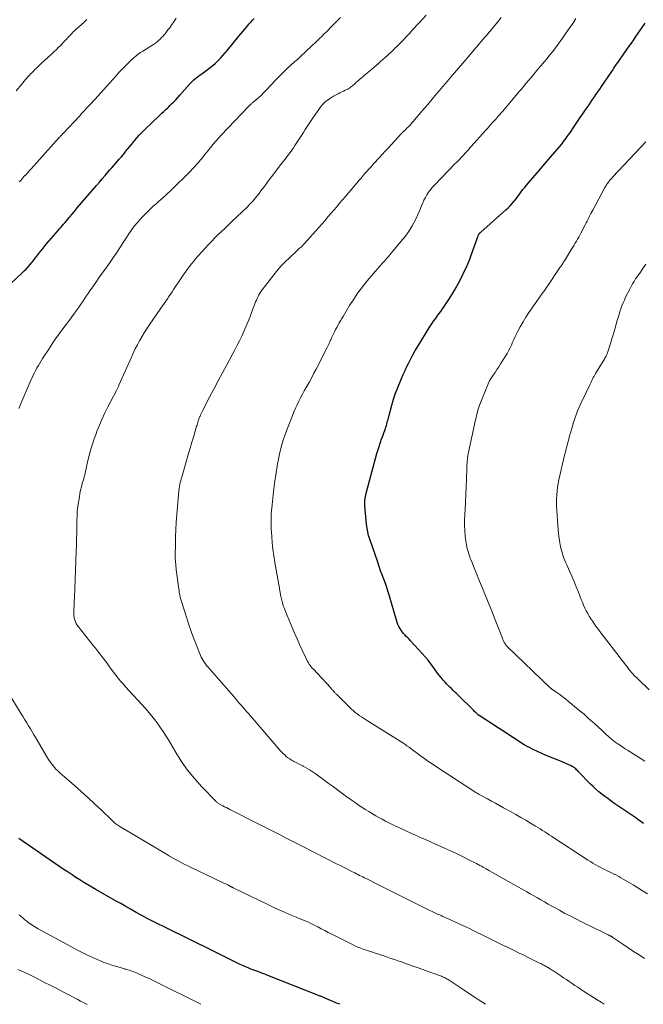
# Model space of a CAD drawing. Units: feet. Extents: x 1970604 to 1975026, y 600000 to 605000.
# Drawn here: x 1972102 to 1972250, y 600000 to 600234 of the extents above; entities that cross this region are included whole.
import ezdxf

# ---------------------------------------------------------------- set-up
doc = ezdxf.new("R2010")
doc.units = ezdxf.units.FT
doc.header["$LTSCALE"] = 100
doc.header["$MEASUREMENT"] = 0
doc.layers.add('CONTOUR INDEX', color=32, linetype='Continuous', lineweight=25)
doc.layers.add('CONTOUR INTERMEDIATE', color=40, linetype='Continuous', lineweight=15)

msp = doc.modelspace()

# ---------------------------------------------------------------- linework, layer by layer
at = {"layer": 'CONTOUR INDEX', "flags": 128}
for points, elevation in [([(1972098.09, 600170.13), (1972102.15, 600173.9), (1972102.63, 600174.36), (1972103.09, 600174.83), (1972103.54, 600175.32), (1972103.97, 600175.82), (1972104.39, 600176.34), (1972104.81, 600176.86), (1972105.21, 600177.38), (1972105.62, 600177.91), (1972105.82, 600178.18), (1972106.32, 600178.85), (1972106.84, 600179.5), (1972107.37, 600180.14), (1972107.9, 600180.78), (1972110.65, 600183.97), (1972110.98, 600184.36), (1972111.31, 600184.74), (1972111.64, 600185.12), (1972111.97, 600185.51), (1972112.3, 600185.89), (1972112.63, 600186.27), (1972112.96, 600186.66), (1972113.29, 600187.05), (1972113.5, 600187.3), (1972113.93, 600187.81), (1972114.36, 600188.32), (1972114.79, 600188.83), (1972115.23, 600189.34), (1972119.79, 600194.71), (1972120.47, 600195.5), (1972121.15, 600196.29), (1972121.83, 600197.08), (1972122.51, 600197.87), (1972122.97, 600198.4), (1972123.43, 600198.92), (1972123.89, 600199.44), (1972124.35, 600199.97), (1972124.82, 600200.49), (1972125.28, 600201.01), (1972125.73, 600201.54), (1972126.18, 600202.08), (1972126.62, 600202.62), (1972126.71, 600202.74), (1972127.19, 600203.34), (1972127.68, 600203.94), (1972128.16, 600204.54), (1972128.64, 600205.15), (1972128.79, 600205.32), (1972129.36, 600206), (1972129.94, 600206.67), (1972130.56, 600207.31), (1972131.18, 600207.93), (1972134.76, 600211.37), (1972135.07, 600211.66), (1972135.38, 600211.95), (1972135.69, 600212.23), (1972136.01, 600212.51), (1972136.33, 600212.8), (1972136.64, 600213.08), (1972136.95, 600213.38), (1972137.25, 600213.67), (1972137.66, 600214.08), (1972138.16, 600214.58), (1972138.65, 600215.09), (1972139.13, 600215.62), (1972139.61, 600216.14), (1972141.98, 600218.83), (1972142.3, 600219.17), (1972142.63, 600219.5), (1972142.97, 600219.82), (1972143.32, 600220.12), (1972143.69, 600220.41), (1972144.06, 600220.7), (1972144.43, 600220.98), (1972144.81, 600221.26), (1972146.12, 600222.2), (1972146.78, 600222.71), (1972147.43, 600223.23), (1972148.06, 600223.79), (1972148.67, 600224.36), (1972149.25, 600224.96), (1972149.82, 600225.57), (1972150.37, 600226.2), (1972150.91, 600226.84), (1972153.6, 600230.16), (1972154.07, 600230.74), (1972154.55, 600231.31), (1972155.02, 600231.88), (1972155.5, 600232.45), (1972155.7, 600232.68), (1972156.08, 600233.12), (1972156.48, 600233.56), (1972156.89, 600233.99), (1972157.3, 600234.41)], 960), ([(1972249.86, 600042.99), (1972249.24, 600043.44), (1972248.61, 600043.87), (1972247.99, 600044.31), (1972242.81, 600047.86), (1972242.08, 600048.38), (1972241.35, 600048.9), (1972240.63, 600049.44), (1972239.92, 600049.98), (1972239.22, 600050.55), (1972238.55, 600051.13), (1972237.9, 600051.75), (1972237.26, 600052.38), (1972234.35, 600055.39), (1972234.15, 600055.59), (1972233.95, 600055.78), (1972233.75, 600055.96), (1972233.54, 600056.13), (1972233.32, 600056.29), (1972233.09, 600056.45), (1972232.85, 600056.58), (1972232.61, 600056.71), (1972232.07, 600056.97), (1972231.55, 600057.21), (1972231.03, 600057.44), (1972230.5, 600057.67), (1972229.97, 600057.88), (1972226.68, 600059.18), (1972225.64, 600059.62), (1972224.61, 600060.08), (1972223.59, 600060.58), (1972222.59, 600061.11), (1972222.38, 600061.23), (1972221.5, 600061.72), (1972220.63, 600062.24), (1972219.78, 600062.77), (1972218.93, 600063.33), (1972218.09, 600063.89), (1972217.25, 600064.44), (1972216.41, 600064.99), (1972215.56, 600065.54), (1972210.75, 600068.63), (1972210.73, 600068.65), (1972210.71, 600068.66), (1972210.69, 600068.67), (1972210.67, 600068.69), (1972210.59, 600068.75), (1972210.57, 600068.77), (1972210.55, 600068.78), (1972210.54, 600068.8), (1972210.52, 600068.82), (1972210.2, 600069.13), (1972210.02, 600069.3), (1972209.84, 600069.47), (1972209.67, 600069.65), (1972209.49, 600069.82), (1972205.68, 600073.6), (1972205.3, 600073.97), (1972204.92, 600074.33), (1972204.54, 600074.7), (1972204.16, 600075.06), (1972203.78, 600075.42), (1972203.4, 600075.79), (1972203.04, 600076.17), (1972202.69, 600076.56), (1972202.25, 600077.06), (1972201.7, 600077.71), (1972201.16, 600078.37), (1972200.64, 600079.06), (1972200.14, 600079.75), (1972199.89, 600080.1), (1972199.26, 600080.97), (1972198.61, 600081.81), (1972197.93, 600082.63), (1972197.22, 600083.44), (1972194.43, 600086.45), (1972194.11, 600086.8), (1972193.78, 600087.15), (1972193.44, 600087.49), (1972193.11, 600087.83), (1972192.78, 600088.17), (1972192.48, 600088.53), (1972192.2, 600088.92), (1972191.95, 600089.32), (1972191.91, 600089.4), (1972191.66, 600089.86), (1972191.45, 600090.33), (1972191.26, 600090.81), (1972191.1, 600091.31), (1972189.45, 600097.04), (1972189.15, 600098.07), (1972188.82, 600099.08), (1972188.47, 600100.09), (1972188.1, 600101.1), (1972187.72, 600102.1), (1972187.35, 600103.1), (1972186.99, 600104.11), (1972186.64, 600105.12), (1972184.75, 600110.61), (1972184.49, 600111.47), (1972184.28, 600112.33), (1972184.12, 600113.21), (1972184.01, 600114.1), (1972183.6, 600118.62), (1972183.58, 600118.87), (1972183.57, 600119.13), (1972183.57, 600119.38), (1972183.59, 600119.63), (1972183.6, 600119.77), (1972183.61, 600119.95), (1972183.63, 600120.13), (1972183.65, 600120.31), (1972183.68, 600120.49), (1972183.72, 600120.66), (1972183.75, 600120.84), (1972183.8, 600121.02), (1972183.84, 600121.19), (1972186.47, 600130.93), (1972186.68, 600131.68), (1972186.9, 600132.42), (1972187.14, 600133.15), (1972187.39, 600133.88), (1972187.51, 600134.21), (1972187.71, 600134.77), (1972187.92, 600135.34), (1972188.12, 600135.9), (1972188.33, 600136.46), (1972188.48, 600136.87), (1972188.61, 600137.23), (1972188.72, 600137.59), (1972188.82, 600137.96), (1972188.92, 600138.33), (1972189.01, 600138.7), (1972189.1, 600139.07), (1972189.2, 600139.43), (1972189.29, 600139.8), (1972190.01, 600142.47), (1972190.43, 600143.88), (1972190.88, 600145.28), (1972191.4, 600146.65), (1972191.96, 600148.01), (1972192.31, 600148.81), (1972192.73, 600149.76), (1972193.16, 600150.7), (1972193.6, 600151.63), (1972194.05, 600152.56), (1972194.51, 600153.49), (1972195, 600154.4), (1972195.51, 600155.29), (1972196.04, 600156.18), (1972199.16, 600161.22), (1972199.55, 600161.82), (1972199.95, 600162.42), (1972200.36, 600163.01), (1972200.78, 600163.58), (1972201.21, 600164.16), (1972201.63, 600164.74), (1972202.04, 600165.33), (1972202.45, 600165.93), (1972203.4, 600167.36), (1972204.25, 600168.7), (1972205.06, 600170.05), (1972205.82, 600171.43), (1972206.55, 600172.84), (1972207.31, 600174.38), (1972207.74, 600175.3), (1972208.16, 600176.23), (1972208.54, 600177.18), (1972208.9, 600178.14), (1972210.12, 600181.57), (1972210.21, 600181.83), (1972210.31, 600182.09), (1972210.41, 600182.35), (1972210.51, 600182.62), (1972210.63, 600182.94), (1972210.68, 600183.04), (1972210.72, 600183.13), (1972210.78, 600183.22), (1972210.84, 600183.3), (1972210.91, 600183.38), (1972210.98, 600183.46), (1972211.05, 600183.53), (1972211.13, 600183.6), (1972217.12, 600188.87), (1972217.64, 600189.36), (1972218.15, 600189.86), (1972218.62, 600190.39), (1972219.08, 600190.94), (1972219.12, 600191), (1972219.54, 600191.53), (1972219.96, 600192.07), (1972220.37, 600192.62), (1972220.77, 600193.17), (1972221.18, 600193.71), (1972221.6, 600194.25), (1972222.03, 600194.78), (1972222.47, 600195.3), (1972224.54, 600197.7), (1972225.46, 600198.76), (1972226.37, 600199.82), (1972227.28, 600200.88), (1972228.19, 600201.95), (1972229.92, 600203.98), (1972230.23, 600204.36), (1972230.55, 600204.75), (1972230.85, 600205.14), (1972231.15, 600205.54), (1972231.45, 600205.94), (1972231.73, 600206.34), (1972232.02, 600206.75), (1972232.3, 600207.16), (1972233.52, 600208.99), (1972234.15, 600209.92), (1972234.77, 600210.84), (1972235.41, 600211.76), (1972236.04, 600212.68), (1972236.46, 600213.27), (1972236.89, 600213.89), (1972237.32, 600214.51), (1972237.74, 600215.13), (1972238.17, 600215.75), (1972238.59, 600216.37), (1972239.01, 600216.99), (1972239.43, 600217.61), (1972239.86, 600218.23), (1972242.12, 600221.58), (1972242.46, 600222.06), (1972242.79, 600222.55), (1972243.13, 600223.04), (1972243.46, 600223.52), (1972243.79, 600223.99), (1972243.97, 600224.24), (1972244.14, 600224.49), (1972244.32, 600224.74), (1972244.49, 600224.99), (1972244.67, 600225.24), (1972244.84, 600225.49), (1972245.01, 600225.74), (1972245.19, 600225.99), (1972245.91, 600227.02), (1972246.44, 600227.79), (1972246.97, 600228.56), (1972247.51, 600229.32), (1972248.04, 600230.09), (1972250.26, 600233.26)], 980), ([(1972177.64, 600000), (1972177.12, 600000.22), (1972174.33, 600001.4), (1972174.15, 600001.48), (1972173.97, 600001.55), (1972173.79, 600001.63), (1972173.61, 600001.7), (1972173.42, 600001.77), (1972173.24, 600001.83), (1972173.07, 600001.9), (1972172.89, 600001.97), (1972172.72, 600002.04), (1972172.54, 600002.1), (1972172.36, 600002.17), (1972172.19, 600002.24), (1972160.53, 600006.86), (1972159.81, 600007.14), (1972159.09, 600007.42), (1972158.37, 600007.69), (1972157.65, 600007.97), (1972156.95, 600008.23), (1972156.58, 600008.37), (1972156.2, 600008.52), (1972155.82, 600008.67), (1972155.45, 600008.82), (1972155.08, 600008.98), (1972154.71, 600009.14), (1972154.34, 600009.31), (1972153.98, 600009.49), (1972148.74, 600012.06), (1972146.01, 600013.41), (1972143.27, 600014.76), (1972140.54, 600016.1), (1972137.8, 600017.45), (1972132.66, 600020), (1972132.5, 600020.08), (1972132.34, 600020.16), (1972132.18, 600020.24), (1972132.03, 600020.32), (1972131.87, 600020.4), (1972131.71, 600020.48), (1972131.56, 600020.57), (1972131.4, 600020.65), (1972129.25, 600021.86), (1972128.01, 600022.55), (1972126.78, 600023.24), (1972125.56, 600023.94), (1972124.33, 600024.63), (1972119.66, 600027.3), (1972118.7, 600027.85), (1972117.74, 600028.42), (1972116.79, 600028.99), (1972115.85, 600029.57), (1972114.91, 600030.17), (1972113.98, 600030.77), (1972113.06, 600031.39), (1972112.14, 600032.01), (1972101.33, 600039.46)], 960)]:
    msp.add_lwpolyline(points, dxfattribs=dict(at, elevation=elevation))
at = {"layer": 'CONTOUR INTERMEDIATE', "flags": 128}
for points, elevation in [([(1972100.72, 600217.17), (1972102, 600218.75), (1972102.3, 600219.12), (1972102.61, 600219.5), (1972102.93, 600219.87), (1972103.24, 600220.24), (1972103.4, 600220.42), (1972103.64, 600220.69), (1972103.89, 600220.96), (1972104.13, 600221.22), (1972104.39, 600221.48), (1972104.64, 600221.74), (1972104.9, 600221.99), (1972105.16, 600222.24), (1972105.42, 600222.49), (1972106.67, 600223.66), (1972107.44, 600224.38), (1972108.21, 600225.11), (1972108.98, 600225.83), (1972109.75, 600226.55), (1972110.3, 600227.06), (1972110.79, 600227.54), (1972111.27, 600228.01), (1972111.74, 600228.5), (1972112.21, 600229), (1972112.58, 600229.39), (1972112.86, 600229.69), (1972113.13, 600230), (1972113.41, 600230.3), (1972113.69, 600230.61), (1972113.97, 600230.91), (1972114.26, 600231.2), (1972114.56, 600231.49), (1972114.86, 600231.77), (1972116.84, 600233.55), (1972117.06, 600233.75), (1972117.28, 600233.94), (1972117.5, 600234.14)], 952), ([(1972101.34, 600141.7), (1972102.1, 600143.54), (1972102.56, 600144.66), (1972103.03, 600145.77), (1972103.52, 600146.88), (1972104.01, 600147.99), (1972104.48, 600149.01), (1972104.76, 600149.6), (1972105.04, 600150.18), (1972105.34, 600150.75), (1972105.64, 600151.32), (1972105.96, 600151.88), (1972106.29, 600152.44), (1972106.62, 600152.99), (1972106.97, 600153.53), (1972108.44, 600155.8), (1972109.25, 600157.03), (1972110.08, 600158.25), (1972110.94, 600159.45), (1972111.82, 600160.64), (1972112.54, 600161.61), (1972113.06, 600162.31), (1972113.58, 600163.01), (1972114.1, 600163.71), (1972114.62, 600164.41), (1972114.74, 600164.58), (1972115.19, 600165.2), (1972115.64, 600165.83), (1972116.07, 600166.46), (1972116.51, 600167.09), (1972116.94, 600167.73), (1972117.37, 600168.36), (1972117.8, 600168.99), (1972118.24, 600169.63), (1972118.87, 600170.55), (1972119.62, 600171.64), (1972120.38, 600172.73), (1972121.14, 600173.81), (1972121.91, 600174.89), (1972123, 600176.42), (1972123.51, 600177.15), (1972124.01, 600177.88), (1972124.51, 600178.62), (1972125, 600179.37), (1972125.49, 600180.11), (1972125.97, 600180.86), (1972126.45, 600181.61), (1972126.93, 600182.36), (1972127.33, 600182.98), (1972128.04, 600184.02), (1972128.78, 600185.03), (1972129.58, 600185.99), (1972130.41, 600186.93), (1972130.77, 600187.31), (1972131.56, 600188.12), (1972132.37, 600188.91), (1972133.2, 600189.69), (1972134.04, 600190.44), (1972134.42, 600190.77), (1972135.46, 600191.69), (1972136.49, 600192.62), (1972137.51, 600193.57), (1972138.51, 600194.53), (1972140.99, 600196.96), (1972141.52, 600197.48), (1972142.03, 600198), (1972142.54, 600198.54), (1972143.04, 600199.07), (1972143.12, 600199.15), (1972143.57, 600199.66), (1972144.02, 600200.17), (1972144.46, 600200.69), (1972144.89, 600201.22), (1972145.31, 600201.75), (1972145.74, 600202.28), (1972146.16, 600202.81), (1972146.59, 600203.34), (1972146.93, 600203.76), (1972147.53, 600204.49), (1972148.15, 600205.21), (1972148.78, 600205.92), (1972149.42, 600206.62), (1972155.9, 600213.46), (1972156.01, 600213.58), (1972156.13, 600213.69), (1972156.25, 600213.8), (1972156.37, 600213.91), (1972156.49, 600214.02), (1972156.61, 600214.12), (1972156.73, 600214.23), (1972156.86, 600214.33), (1972157.89, 600215.2), (1972158.44, 600215.69), (1972158.99, 600216.19), (1972159.51, 600216.71), (1972160.03, 600217.24), (1972160.53, 600217.78), (1972161.04, 600218.31), (1972161.55, 600218.85), (1972162.06, 600219.39), (1972162.99, 600220.35), (1972163.75, 600221.13), (1972164.52, 600221.89), (1972165.3, 600222.64), (1972166.1, 600223.38), (1972166.9, 600224.1), (1972167.71, 600224.84), (1972168.5, 600225.57), (1972169.3, 600226.31), (1972171.26, 600228.14), (1972171.79, 600228.63), (1972172.31, 600229.13), (1972172.82, 600229.63), (1972173.34, 600230.13), (1972173.85, 600230.63), (1972174.36, 600231.14), (1972174.87, 600231.65), (1972175.37, 600232.16), (1972176.15, 600232.95), (1972176.7, 600233.5), (1972177.25, 600234.06), (1972177.79, 600234.61)], 964), ([(1972101.44, 600195.55), (1972101.84, 600195.99), (1972102.23, 600196.44), (1972102.63, 600196.88), (1972103.03, 600197.33), (1972103.44, 600197.77), (1972103.84, 600198.22), (1972104.24, 600198.66), (1972110.94, 600206.07), (1972111.04, 600206.19), (1972111.15, 600206.3), (1972111.25, 600206.42), (1972111.36, 600206.54), (1972111.48, 600206.68), (1972111.52, 600206.73), (1972111.57, 600206.77), (1972111.61, 600206.82), (1972111.65, 600206.87), (1972111.7, 600206.92), (1972111.74, 600206.97), (1972111.78, 600207.02), (1972111.83, 600207.06), (1972115.72, 600211.2), (1972116.34, 600211.87), (1972116.97, 600212.54), (1972117.59, 600213.21), (1972118.22, 600213.88), (1972119.46, 600215.22), (1972119.52, 600215.28), (1972119.62, 600215.39), (1972119.67, 600215.44), (1972119.72, 600215.49), (1972119.77, 600215.54), (1972119.82, 600215.6), (1972119.87, 600215.65), (1972119.92, 600215.71), (1972119.97, 600215.76), (1972120.02, 600215.82), (1972123.64, 600219.9), (1972124.37, 600220.71), (1972125.11, 600221.52), (1972125.86, 600222.31), (1972126.61, 600223.1), (1972127.2, 600223.7), (1972127.68, 600224.17), (1972128.17, 600224.63), (1972128.68, 600225.07), (1972129.2, 600225.49), (1972129.73, 600225.89), (1972130.28, 600226.28), (1972130.84, 600226.65), (1972131.4, 600227.01), (1972132.54, 600227.7), (1972132.96, 600227.96), (1972133.37, 600228.24), (1972133.78, 600228.53), (1972134.18, 600228.83), (1972134.56, 600229.15), (1972134.93, 600229.49), (1972135.28, 600229.84), (1972135.62, 600230.21), (1972135.71, 600230.32), (1972136.08, 600230.76), (1972136.43, 600231.21), (1972136.78, 600231.67), (1972137.11, 600232.13), (1972137.59, 600232.82), (1972138.15, 600233.63), (1972138.7, 600234.45)], 956), ([(1972240.49, 600000), (1972239.75, 600000.49), (1972238.84, 600001.08), (1972235.59, 600003.16), (1972234.9, 600003.6), (1972234.22, 600004.05), (1972233.55, 600004.5), (1972232.87, 600004.96), (1972232.2, 600005.42), (1972231.53, 600005.88), (1972230.85, 600006.33), (1972230.18, 600006.79), (1972228.29, 600008.04), (1972228.01, 600008.21), (1972227.74, 600008.38), (1972227.46, 600008.55), (1972227.18, 600008.72), (1972227.1, 600008.76), (1972226.86, 600008.9), (1972226.62, 600009.03), (1972226.37, 600009.16), (1972226.13, 600009.29), (1972225.89, 600009.42), (1972225.64, 600009.55), (1972225.4, 600009.67), (1972225.15, 600009.79), (1972223.52, 600010.61), (1972222.45, 600011.14), (1972221.39, 600011.67), (1972220.32, 600012.19), (1972219.25, 600012.72), (1972217.37, 600013.63), (1972216.74, 600013.94), (1972216.1, 600014.25), (1972215.47, 600014.55), (1972214.84, 600014.86), (1972214.21, 600015.16), (1972213.57, 600015.47), (1972212.94, 600015.78), (1972212.31, 600016.09), (1972209.5, 600017.48), (1972208.46, 600017.99), (1972207.42, 600018.49), (1972206.37, 600018.98), (1972205.32, 600019.46), (1972204.3, 600019.93), (1972203.76, 600020.18), (1972203.22, 600020.42), (1972202.68, 600020.66), (1972202.14, 600020.9), (1972201.72, 600021.09), (1972201.39, 600021.24), (1972201.05, 600021.39), (1972200.72, 600021.54), (1972200.39, 600021.69), (1972200.06, 600021.85), (1972199.73, 600022), (1972199.4, 600022.16), (1972199.07, 600022.32), (1972194.41, 600024.62), (1972192.52, 600025.55), (1972190.64, 600026.48), (1972188.75, 600027.43), (1972186.87, 600028.37), (1972183.89, 600029.88), (1972183.5, 600030.08), (1972183.12, 600030.27), (1972182.73, 600030.47), (1972182.35, 600030.66), (1972181.96, 600030.86), (1972181.58, 600031.05), (1972181.2, 600031.25), (1972180.81, 600031.44), (1972180.06, 600031.82), (1972179.29, 600032.21), (1972178.53, 600032.59), (1972177.77, 600032.97), (1972177.01, 600033.36), (1972168.67, 600037.59), (1972167.4, 600038.23), (1972166.13, 600038.88), (1972164.86, 600039.53), (1972163.6, 600040.19), (1972162.33, 600040.84), (1972161.07, 600041.49), (1972159.8, 600042.13), (1972158.53, 600042.78), (1972151.47, 600046.35), (1972151.06, 600046.56), (1972150.66, 600046.77), (1972150.25, 600046.97), (1972149.84, 600047.18), (1972149.33, 600047.44), (1972149.18, 600047.52), (1972149.04, 600047.6), (1972148.89, 600047.69), (1972148.75, 600047.77), (1972148.61, 600047.87), (1972148.48, 600047.97), (1972148.35, 600048.08), (1972148.24, 600048.19), (1972144.83, 600051.73), (1972143.08, 600053.68), (1972141.43, 600055.7), (1972139.94, 600057.83), (1972138.54, 600060.04), (1972136.87, 600062.88), (1972136.28, 600063.86), (1972135.67, 600064.83), (1972135.03, 600065.77), (1972134.38, 600066.71), (1972133.69, 600067.63), (1972132.98, 600068.53), (1972132.25, 600069.4), (1972131.49, 600070.26), (1972126.71, 600075.5), (1972126.11, 600076.17), (1972125.52, 600076.86), (1972124.95, 600077.56), (1972124.39, 600078.27), (1972123.84, 600078.99), (1972123.3, 600079.71), (1972122.75, 600080.44), (1972122.21, 600081.16), (1972121.05, 600082.7), (1972120.55, 600083.36), (1972120.04, 600084.02), (1972119.53, 600084.68), (1972119.02, 600085.33), (1972115.51, 600089.72), (1972115.23, 600090.12), (1972114.98, 600090.54), (1972114.79, 600090.98), (1972114.62, 600091.45), (1972114.51, 600091.92), (1972114.43, 600092.41), (1972114.4, 600092.89), (1972114.4, 600093.39), (1972114.58, 600097.31), (1972114.63, 600098.38), (1972114.67, 600099.44), (1972114.71, 600100.5), (1972114.75, 600101.57), (1972114.78, 600102.63), (1972114.82, 600103.69), (1972114.85, 600104.76), (1972114.89, 600105.82), (1972115.01, 600109.24), (1972115.04, 600110.12), (1972115.06, 600111), (1972115.09, 600111.87), (1972115.1, 600112.75), (1972115.11, 600113.2), (1972115.12, 600113.86), (1972115.13, 600114.51), (1972115.15, 600115.17), (1972115.16, 600115.83), (1972115.18, 600116.49), (1972115.23, 600117.14), (1972115.3, 600117.8), (1972115.38, 600118.45), (1972115.71, 600120.63), (1972115.84, 600121.43), (1972116, 600122.23), (1972116.2, 600123.03), (1972116.41, 600123.82), (1972116.75, 600124.94), (1972116.81, 600125.17), (1972116.87, 600125.39), (1972116.93, 600125.61), (1972116.99, 600125.83), (1972117.04, 600126.06), (1972117.1, 600126.28), (1972117.15, 600126.51), (1972117.19, 600126.73), (1972117.3, 600127.29), (1972117.41, 600127.8), (1972117.52, 600128.3), (1972117.64, 600128.8), (1972117.76, 600129.31), (1972118.14, 600130.77), (1972118.48, 600131.99), (1972118.84, 600133.21), (1972119.24, 600134.42), (1972119.67, 600135.61), (1972119.9, 600136.24), (1972120.49, 600137.73), (1972121.11, 600139.21), (1972121.79, 600140.66), (1972122.51, 600142.1), (1972124.51, 600145.93), (1972124.59, 600146.09), (1972124.67, 600146.24), (1972124.75, 600146.39), (1972124.83, 600146.55), (1972124.91, 600146.7), (1972124.98, 600146.86), (1972125.06, 600147.02), (1972125.13, 600147.18), (1972128.08, 600153.85), (1972128.54, 600154.84), (1972129.01, 600155.82), (1972129.51, 600156.79), (1972130.02, 600157.75), (1972130.56, 600158.7), (1972131.12, 600159.63), (1972131.71, 600160.55), (1972132.32, 600161.45), (1972135.12, 600165.52), (1972135.5, 600166.07), (1972135.88, 600166.62), (1972136.26, 600167.17), (1972136.64, 600167.72), (1972137.01, 600168.27), (1972137.39, 600168.83), (1972137.76, 600169.38), (1972138.13, 600169.94), (1972139.91, 600172.63), (1972140.38, 600173.33), (1972140.86, 600174.02), (1972141.35, 600174.7), (1972141.86, 600175.38), (1972142.37, 600176.05), (1972142.9, 600176.71), (1972143.44, 600177.35), (1972144, 600177.98), (1972145.7, 600179.88), (1972146.44, 600180.68), (1972147.19, 600181.47), (1972147.95, 600182.24), (1972148.74, 600183), (1972149.53, 600183.75), (1972150.31, 600184.5), (1972151.1, 600185.26), (1972151.89, 600186.01), (1972155.58, 600189.56), (1972156.09, 600190.07), (1972156.6, 600190.59), (1972157.08, 600191.13), (1972157.55, 600191.68), (1972158.01, 600192.25), (1972158.46, 600192.82), (1972158.9, 600193.39), (1972159.33, 600193.98), (1972159.63, 600194.38), (1972160.2, 600195.16), (1972160.79, 600195.94), (1972161.37, 600196.72), (1972161.97, 600197.5), (1972163.8, 600199.88), (1972164.21, 600200.41), (1972164.61, 600200.95), (1972165.02, 600201.48), (1972165.42, 600202.02), (1972165.82, 600202.55), (1972166.21, 600203.1), (1972166.59, 600203.65), (1972166.97, 600204.2), (1972167.59, 600205.15), (1972168.06, 600205.86), (1972168.52, 600206.57), (1972168.97, 600207.29), (1972169.42, 600208.01), (1972169.87, 600208.73), (1972170.33, 600209.44), (1972170.81, 600210.15), (1972171.29, 600210.84), (1972173.2, 600213.54), (1972173.33, 600213.71), (1972173.45, 600213.87), (1972173.59, 600214.02), (1972173.73, 600214.18), (1972173.88, 600214.32), (1972174.03, 600214.46), (1972174.19, 600214.59), (1972174.36, 600214.71), (1972175.2, 600215.3), (1972175.66, 600215.61), (1972176.13, 600215.91), (1972176.61, 600216.18), (1972177.1, 600216.43), (1972177.26, 600216.51), (1972177.68, 600216.72), (1972178.1, 600216.92), (1972178.52, 600217.13), (1972178.94, 600217.33), (1972179.31, 600217.51), (1972179.54, 600217.63), (1972179.77, 600217.76), (1972179.99, 600217.9), (1972180.21, 600218.06), (1972180.41, 600218.22), (1972180.62, 600218.39), (1972180.82, 600218.56), (1972181.02, 600218.74), (1972181.19, 600218.89), (1972181.48, 600219.15), (1972181.76, 600219.4), (1972182.05, 600219.66), (1972182.34, 600219.9), (1972186.73, 600223.64), (1972187.31, 600224.14), (1972187.88, 600224.65), (1972188.46, 600225.16), (1972189.02, 600225.67), (1972189.53, 600226.14), (1972189.84, 600226.42), (1972190.15, 600226.72), (1972190.45, 600227.01), (1972190.76, 600227.31), (1972191.06, 600227.61), (1972191.36, 600227.91), (1972191.65, 600228.22), (1972191.95, 600228.52), (1972194.26, 600230.94), (1972194.57, 600231.27), (1972194.88, 600231.6), (1972195.19, 600231.94), (1972195.5, 600232.28), (1972195.81, 600232.62), (1972196.12, 600232.95), (1972196.42, 600233.29), (1972196.73, 600233.63), (1972198.17, 600235.22)], 968), ([(1972250.09, 600010.93), (1972248.78, 600011.75), (1972247.49, 600012.57), (1972246.2, 600013.42), (1972244.92, 600014.28), (1972242.54, 600015.9), (1972242.46, 600015.96), (1972242.38, 600016.01), (1972242.3, 600016.06), (1972242.22, 600016.12), (1972242.14, 600016.17), (1972242.05, 600016.21), (1972241.97, 600016.26), (1972241.88, 600016.3), (1972241.44, 600016.52), (1972241.14, 600016.68), (1972240.83, 600016.83), (1972240.52, 600016.98), (1972240.21, 600017.13), (1972235.27, 600019.54), (1972233.9, 600020.22), (1972232.54, 600020.92), (1972231.18, 600021.63), (1972229.84, 600022.36), (1972228.87, 600022.9), (1972228.02, 600023.37), (1972227.16, 600023.85), (1972226.31, 600024.33), (1972225.46, 600024.82), (1972224.62, 600025.31), (1972223.77, 600025.79), (1972222.92, 600026.28), (1972222.07, 600026.76), (1972213.2, 600031.77), (1972213.09, 600031.84), (1972212.97, 600031.9), (1972212.86, 600031.97), (1972212.74, 600032.03), (1972212.63, 600032.1), (1972212.51, 600032.16), (1972212.4, 600032.23), (1972212.28, 600032.29), (1972211.72, 600032.6), (1972211.33, 600032.82), (1972210.93, 600033.04), (1972210.53, 600033.25), (1972210.13, 600033.45), (1972208.17, 600034.45), (1972206.78, 600035.15), (1972205.38, 600035.83), (1972203.97, 600036.49), (1972202.56, 600037.13), (1972199.33, 600038.58), (1972198.75, 600038.84), (1972198.17, 600039.09), (1972197.59, 600039.35), (1972197, 600039.6), (1972196.42, 600039.85), (1972195.84, 600040.11), (1972195.26, 600040.37), (1972194.68, 600040.63), (1972191.64, 600042.04), (1972190.84, 600042.41), (1972190.05, 600042.79), (1972189.27, 600043.18), (1972188.49, 600043.58), (1972187.72, 600043.99), (1972186.95, 600044.41), (1972186.18, 600044.84), (1972185.43, 600045.28), (1972185.31, 600045.35), (1972184.5, 600045.84), (1972183.69, 600046.34), (1972182.9, 600046.86), (1972182.11, 600047.38), (1972181.9, 600047.52), (1972181.02, 600048.13), (1972180.14, 600048.74), (1972179.27, 600049.37), (1972178.41, 600050), (1972175.84, 600051.91), (1972174.89, 600052.62), (1972173.93, 600053.31), (1972172.96, 600054), (1972171.99, 600054.69), (1972171.09, 600055.32), (1972170.56, 600055.67), (1972170.02, 600056.01), (1972169.47, 600056.32), (1972168.92, 600056.63), (1972168.84, 600056.67), (1972168.32, 600056.94), (1972167.79, 600057.21), (1972167.27, 600057.48), (1972166.74, 600057.75), (1972166.59, 600057.83), (1972166.15, 600058.08), (1972165.72, 600058.34), (1972165.31, 600058.64), (1972164.91, 600058.95), (1972164.53, 600059.29), (1972164.16, 600059.63), (1972163.81, 600060), (1972163.47, 600060.37), (1972156.33, 600068.63), (1972155.9, 600069.13), (1972155.47, 600069.62), (1972155.04, 600070.12), (1972154.61, 600070.62), (1972154.17, 600071.11), (1972153.74, 600071.61), (1972153.31, 600072.1), (1972152.88, 600072.6), (1972146.28, 600080.21), (1972145.98, 600080.57), (1972145.69, 600080.94), (1972145.42, 600081.32), (1972145.16, 600081.71), (1972144.93, 600082.11), (1972144.7, 600082.52), (1972144.5, 600082.94), (1972144.32, 600083.37), (1972143.45, 600085.58), (1972142.86, 600087.12), (1972142.29, 600088.67), (1972141.75, 600090.24), (1972141.24, 600091.81), (1972140, 600095.76), (1972139.89, 600096.13), (1972139.79, 600096.5), (1972139.7, 600096.87), (1972139.62, 600097.24), (1972139.55, 600097.62), (1972139.48, 600098), (1972139.42, 600098.37), (1972139.37, 600098.75), (1972138.77, 600103.3), (1972138.71, 600103.74), (1972138.66, 600104.18), (1972138.62, 600104.62), (1972138.58, 600105.05), (1972138.55, 600105.49), (1972138.53, 600105.93), (1972138.52, 600106.37), (1972138.52, 600106.82), (1972138.55, 600109.42), (1972138.59, 600111.16), (1972138.66, 600112.9), (1972138.76, 600114.64), (1972138.88, 600116.38), (1972139.28, 600121.22), (1972139.3, 600121.47), (1972139.33, 600121.73), (1972139.36, 600121.98), (1972139.38, 600122.24), (1972139.42, 600122.49), (1972139.46, 600122.75), (1972139.5, 600123), (1972139.55, 600123.25), (1972139.63, 600123.62), (1972139.72, 600124.06), (1972139.82, 600124.49), (1972139.93, 600124.92), (1972140.05, 600125.35), (1972141.18, 600129.28), (1972141.6, 600130.74), (1972142.03, 600132.21), (1972142.46, 600133.67), (1972142.9, 600135.12), (1972143.6, 600137.45), (1972143.69, 600137.74), (1972143.78, 600138.04), (1972143.87, 600138.34), (1972143.96, 600138.63), (1972144.05, 600138.93), (1972144.15, 600139.22), (1972144.26, 600139.51), (1972144.37, 600139.8), (1972144.4, 600139.87), (1972144.54, 600140.19), (1972144.68, 600140.5), (1972144.83, 600140.82), (1972144.98, 600141.13), (1972146.68, 600144.36), (1972147.7, 600146.29), (1972148.72, 600148.21), (1972149.74, 600150.13), (1972150.77, 600152.04), (1972152.69, 600155.62), (1972153.26, 600156.69), (1972153.81, 600157.77), (1972154.33, 600158.87), (1972154.84, 600159.97), (1972155.33, 600161.09), (1972155.8, 600162.2), (1972156.25, 600163.33), (1972156.68, 600164.47), (1972157.45, 600166.56), (1972157.62, 600166.99), (1972157.8, 600167.42), (1972157.99, 600167.84), (1972158.19, 600168.26), (1972158.41, 600168.67), (1972158.65, 600169.07), (1972158.9, 600169.46), (1972159.17, 600169.84), (1972161.94, 600173.48), (1972162.8, 600174.55), (1972163.7, 600175.58), (1972164.65, 600176.57), (1972165.64, 600177.52), (1972167.16, 600178.91), (1972167.41, 600179.14), (1972167.67, 600179.37), (1972167.92, 600179.6), (1972168.17, 600179.83), (1972168.42, 600180.06), (1972168.67, 600180.3), (1972168.9, 600180.55), (1972169.13, 600180.8), (1972173.42, 600185.6), (1972174.13, 600186.4), (1972174.83, 600187.21), (1972175.52, 600188.02), (1972176.21, 600188.84), (1972176.9, 600189.65), (1972177.58, 600190.47), (1972178.27, 600191.29), (1972178.96, 600192.1), (1972179.67, 600192.94), (1972180.31, 600193.69), (1972180.96, 600194.44), (1972181.6, 600195.19), (1972182.24, 600195.94), (1972182.53, 600196.27), (1972183.04, 600196.85), (1972183.54, 600197.43), (1972184.05, 600198.01), (1972184.56, 600198.58), (1972185.07, 600199.16), (1972185.59, 600199.73), (1972186.1, 600200.3), (1972186.62, 600200.87), (1972187, 600201.28), (1972187.71, 600202.05), (1972188.42, 600202.83), (1972189.13, 600203.6), (1972189.84, 600204.37), (1972192.18, 600206.92), (1972192.29, 600207.03), (1972192.4, 600207.15), (1972192.51, 600207.26), (1972192.63, 600207.37), (1972192.74, 600207.47), (1972192.85, 600207.58), (1972192.97, 600207.69), (1972193.08, 600207.8), (1972193.65, 600208.36), (1972194.04, 600208.75), (1972194.42, 600209.15), (1972194.79, 600209.56), (1972195.16, 600209.98), (1972195.81, 600210.74), (1972196.49, 600211.55), (1972197.17, 600212.36), (1972197.85, 600213.17), (1972198.53, 600213.98), (1972200.61, 600216.46), (1972201.31, 600217.3), (1972202.02, 600218.14), (1972202.74, 600218.97), (1972203.46, 600219.8), (1972203.91, 600220.32), (1972204.41, 600220.89), (1972204.9, 600221.46), (1972205.4, 600222.04), (1972205.89, 600222.61), (1972206.38, 600223.18), (1972206.88, 600223.75), (1972207.37, 600224.33), (1972207.86, 600224.9), (1972212.14, 600229.92), (1972212.29, 600230.09), (1972212.44, 600230.27), (1972212.59, 600230.45), (1972212.74, 600230.62), (1972212.88, 600230.8), (1972213.03, 600230.97), (1972213.18, 600231.15), (1972213.32, 600231.33), (1972215.14, 600233.54), (1972216.02, 600234.6)], 972), ([(1972250.77, 600026.28), (1972249.64, 600026.98), (1972248.51, 600027.68), (1972247.38, 600028.37), (1972246.24, 600029.05), (1972245.03, 600029.77), (1972244.49, 600030.08), (1972243.95, 600030.38), (1972243.4, 600030.67), (1972242.85, 600030.95), (1972242.82, 600030.96), (1972242.27, 600031.23), (1972241.73, 600031.49), (1972241.19, 600031.75), (1972240.64, 600032.02), (1972240.1, 600032.29), (1972239.57, 600032.57), (1972239.04, 600032.86), (1972238.51, 600033.16), (1972238.38, 600033.24), (1972237.79, 600033.59), (1972237.21, 600033.95), (1972236.63, 600034.31), (1972236.05, 600034.68), (1972228.53, 600039.59), (1972227.98, 600039.94), (1972227.44, 600040.3), (1972226.89, 600040.66), (1972226.35, 600041.01), (1972225.8, 600041.36), (1972225.25, 600041.71), (1972224.69, 600042.05), (1972224.14, 600042.39), (1972222.97, 600043.1), (1972221.83, 600043.78), (1972220.68, 600044.45), (1972219.52, 600045.11), (1972218.36, 600045.75), (1972216.57, 600046.73), (1972215.61, 600047.26), (1972214.64, 600047.79), (1972213.68, 600048.31), (1972212.72, 600048.84), (1972211.06, 600049.75), (1972210.93, 600049.82), (1972210.79, 600049.9), (1972210.66, 600049.98), (1972210.53, 600050.06), (1972210.39, 600050.14), (1972210.26, 600050.22), (1972210.13, 600050.3), (1972210, 600050.39), (1972200.17, 600056.78), (1972199.38, 600057.3), (1972198.59, 600057.83), (1972197.82, 600058.38), (1972197.05, 600058.93), (1972196.48, 600059.34), (1972196, 600059.7), (1972195.52, 600060.05), (1972195.04, 600060.41), (1972194.57, 600060.78), (1972194.09, 600061.14), (1972193.61, 600061.49), (1972193.12, 600061.82), (1972192.62, 600062.15), (1972184.25, 600067.39), (1972183.75, 600067.71), (1972183.25, 600068.04), (1972182.76, 600068.37), (1972182.27, 600068.7), (1972181.79, 600069.05), (1972181.32, 600069.42), (1972180.87, 600069.8), (1972180.44, 600070.21), (1972176.82, 600073.72), (1972176.7, 600073.84), (1972176.59, 600073.96), (1972176.48, 600074.08), (1972176.37, 600074.2), (1972176.27, 600074.33), (1972176.16, 600074.45), (1972176.05, 600074.58), (1972175.95, 600074.7), (1972175.91, 600074.74), (1972175.78, 600074.88), (1972175.65, 600075.03), (1972175.52, 600075.17), (1972175.39, 600075.31), (1972171.36, 600079.65), (1972171.1, 600079.94), (1972170.85, 600080.24), (1972170.62, 600080.55), (1972170.39, 600080.86), (1972170.19, 600081.19), (1972169.99, 600081.52), (1972169.8, 600081.86), (1972169.63, 600082.21), (1972168.7, 600084.19), (1972168.08, 600085.53), (1972167.47, 600086.88), (1972166.88, 600088.23), (1972166.3, 600089.6), (1972164.71, 600093.41), (1972164.45, 600094.08), (1972164.21, 600094.75), (1972164.01, 600095.44), (1972163.83, 600096.13), (1972163.61, 600097.05), (1972163.55, 600097.29), (1972163.5, 600097.52), (1972163.46, 600097.76), (1972163.42, 600097.99), (1972163.38, 600098.23), (1972163.34, 600098.47), (1972163.3, 600098.71), (1972163.26, 600098.94), (1972162.19, 600105.04), (1972161.94, 600106.61), (1972161.73, 600108.18), (1972161.57, 600109.75), (1972161.44, 600111.33), (1972161.33, 600113.07), (1972161.3, 600113.79), (1972161.28, 600114.5), (1972161.29, 600115.22), (1972161.31, 600115.93), (1972161.35, 600116.65), (1972161.4, 600117.36), (1972161.46, 600118.07), (1972161.54, 600118.78), (1972161.9, 600121.91), (1972162.06, 600123.2), (1972162.22, 600124.49), (1972162.41, 600125.77), (1972162.6, 600127.06), (1972162.64, 600127.31), (1972162.83, 600128.47), (1972163.05, 600129.62), (1972163.29, 600130.77), (1972163.56, 600131.91), (1972163.86, 600133.04), (1972164.19, 600134.17), (1972164.57, 600135.28), (1972164.97, 600136.38), (1972166.37, 600139.98), (1972166.72, 600140.85), (1972167.09, 600141.71), (1972167.48, 600142.55), (1972167.89, 600143.39), (1972168.32, 600144.22), (1972168.75, 600145.05), (1972169.2, 600145.87), (1972169.65, 600146.68), (1972169.85, 600147.04), (1972170.41, 600148.03), (1972170.95, 600149.02), (1972171.49, 600150.03), (1972172.01, 600151.03), (1972174.66, 600156.19), (1972174.81, 600156.49), (1972174.96, 600156.79), (1972175.09, 600157.1), (1972175.22, 600157.41), (1972175.36, 600157.72), (1972175.49, 600158.02), (1972175.63, 600158.33), (1972175.77, 600158.63), (1972176.38, 600159.87), (1972176.65, 600160.41), (1972176.93, 600160.95), (1972177.21, 600161.48), (1972177.51, 600162.01), (1972177.81, 600162.53), (1972178.12, 600163.05), (1972178.43, 600163.57), (1972178.74, 600164.09), (1972179.98, 600166.14), (1972180.95, 600167.66), (1972181.96, 600169.14), (1972183.04, 600170.58), (1972184.16, 600171.99), (1972185.61, 600173.73), (1972186.13, 600174.34), (1972186.65, 600174.94), (1972187.17, 600175.53), (1972187.71, 600176.12), (1972188.24, 600176.71), (1972188.77, 600177.3), (1972189.29, 600177.9), (1972189.8, 600178.51), (1972192.6, 600181.89), (1972193.22, 600182.67), (1972193.8, 600183.46), (1972194.35, 600184.28), (1972194.86, 600185.12), (1972195.34, 600185.99), (1972195.79, 600186.86), (1972196.2, 600187.76), (1972196.58, 600188.67), (1972197.06, 600189.88), (1972197.34, 600190.55), (1972197.65, 600191.22), (1972197.99, 600191.86), (1972198.35, 600192.49), (1972198.75, 600193.1), (1972199.17, 600193.69), (1972199.63, 600194.25), (1972200.12, 600194.79), (1972205.1, 600199.89), (1972205.43, 600200.23), (1972205.76, 600200.56), (1972206.09, 600200.9), (1972206.42, 600201.24), (1972206.44, 600201.26), (1972206.76, 600201.59), (1972207.07, 600201.92), (1972207.38, 600202.26), (1972207.68, 600202.6), (1972207.98, 600202.94), (1972208.29, 600203.28), (1972208.59, 600203.62), (1972208.89, 600203.96), (1972212.25, 600207.73), (1972212.66, 600208.19), (1972213.07, 600208.65), (1972213.49, 600209.11), (1972213.9, 600209.57), (1972214.2, 600209.89), (1972214.46, 600210.19), (1972214.73, 600210.48), (1972214.99, 600210.78), (1972215.25, 600211.08), (1972215.51, 600211.38), (1972215.77, 600211.68), (1972216.03, 600211.98), (1972216.29, 600212.28), (1972218.46, 600214.84), (1972219.05, 600215.53), (1972219.64, 600216.22), (1972220.22, 600216.92), (1972220.81, 600217.61), (1972221.39, 600218.31), (1972221.97, 600219.01), (1972222.56, 600219.7), (1972223.14, 600220.39), (1972224.83, 600222.4), (1972225.53, 600223.23), (1972226.23, 600224.06), (1972226.92, 600224.89), (1972227.6, 600225.73), (1972228.28, 600226.57), (1972228.94, 600227.43), (1972229.59, 600228.3), (1972230.22, 600229.17), (1972230.6, 600229.72), (1972231.41, 600230.88), (1972232.21, 600232.05), (1972233.01, 600233.22), (1972233.79, 600234.4)], 976), ([(1972250.19, 600057.79), (1972246.66, 600060.02), (1972246.08, 600060.39), (1972245.5, 600060.76), (1972244.92, 600061.14), (1972244.34, 600061.52), (1972243.71, 600061.94), (1972243.46, 600062.12), (1972243.2, 600062.29), (1972242.95, 600062.48), (1972242.71, 600062.67), (1972242.46, 600062.86), (1972242.23, 600063.06), (1972241.99, 600063.26), (1972241.76, 600063.47), (1972240.69, 600064.47), (1972239.93, 600065.18), (1972239.16, 600065.88), (1972238.39, 600066.58), (1972237.61, 600067.28), (1972237.44, 600067.44), (1972236.57, 600068.2), (1972235.7, 600068.96), (1972234.81, 600069.71), (1972233.92, 600070.45), (1972230.91, 600072.91), (1972230.45, 600073.28), (1972229.98, 600073.63), (1972229.5, 600073.97), (1972229.02, 600074.3), (1972228.21, 600074.83), (1972228.12, 600074.89), (1972228.03, 600074.95), (1972227.95, 600075.01), (1972227.86, 600075.07), (1972227.78, 600075.13), (1972227.7, 600075.19), (1972227.62, 600075.26), (1972227.55, 600075.33), (1972217.53, 600085.02), (1972217.38, 600085.18), (1972217.23, 600085.34), (1972217.1, 600085.5), (1972216.97, 600085.67), (1972216.85, 600085.85), (1972216.74, 600086.04), (1972216.64, 600086.23), (1972216.55, 600086.43), (1972216.42, 600086.76), (1972216.27, 600087.13), (1972216.13, 600087.5), (1972215.98, 600087.87), (1972215.84, 600088.24), (1972214.43, 600091.83), (1972213.83, 600093.35), (1972213.23, 600094.86), (1972212.61, 600096.38), (1972211.99, 600097.88), (1972211.85, 600098.22), (1972211.28, 600099.62), (1972210.71, 600101.01), (1972210.14, 600102.41), (1972209.58, 600103.81), (1972208.86, 600105.6), (1972208.66, 600106.11), (1972208.47, 600106.61), (1972208.29, 600107.13), (1972208.12, 600107.64), (1972207.97, 600108.16), (1972207.83, 600108.68), (1972207.73, 600109.21), (1972207.66, 600109.74), (1972207.47, 600111.27), (1972207.36, 600112.57), (1972207.28, 600113.88), (1972207.28, 600115.18), (1972207.33, 600116.49), (1972207.41, 600117.68), (1972207.51, 600119.46), (1972207.61, 600121.23), (1972207.68, 600123), (1972207.75, 600124.78), (1972207.84, 600127.47), (1972207.85, 600127.9), (1972207.87, 600128.32), (1972207.9, 600128.75), (1972207.93, 600129.17), (1972207.98, 600129.6), (1972208.03, 600130.02), (1972208.1, 600130.44), (1972208.18, 600130.85), (1972209.92, 600138.98), (1972210.04, 600139.49), (1972210.15, 600139.99), (1972210.28, 600140.5), (1972210.41, 600141.01), (1972210.55, 600141.51), (1972210.7, 600142), (1972210.87, 600142.49), (1972211.06, 600142.98), (1972212.57, 600146.75), (1972212.89, 600147.49), (1972213.25, 600148.22), (1972213.66, 600148.91), (1972214.1, 600149.59), (1972214.56, 600150.26), (1972215.01, 600150.93), (1972215.45, 600151.61), (1972215.88, 600152.3), (1972217.4, 600154.77), (1972217.77, 600155.41), (1972218.12, 600156.06), (1972218.43, 600156.73), (1972218.73, 600157.41), (1972219.02, 600158.1), (1972219.32, 600158.77), (1972219.65, 600159.44), (1972220, 600160.09), (1972220.56, 600161.11), (1972221.21, 600162.26), (1972221.9, 600163.39), (1972222.62, 600164.5), (1972223.36, 600165.59), (1972225.21, 600168.18), (1972225.78, 600169), (1972226.35, 600169.82), (1972226.92, 600170.64), (1972227.48, 600171.46), (1972229.35, 600174.21), (1972229.51, 600174.44), (1972229.67, 600174.68), (1972229.83, 600174.92), (1972229.99, 600175.16), (1972230.05, 600175.24), (1972230.18, 600175.44), (1972230.31, 600175.63), (1972230.44, 600175.83), (1972230.56, 600176.02), (1972230.69, 600176.22), (1972230.81, 600176.42), (1972230.93, 600176.62), (1972231.06, 600176.81), (1972232.76, 600179.56), (1972233.05, 600180.03), (1972233.33, 600180.51), (1972233.62, 600180.98), (1972233.9, 600181.45), (1972234.17, 600181.93), (1972234.44, 600182.41), (1972234.7, 600182.89), (1972234.96, 600183.38), (1972235.98, 600185.36), (1972236.2, 600185.79), (1972236.43, 600186.23), (1972236.66, 600186.67), (1972236.88, 600187.11), (1972237.11, 600187.55), (1972237.34, 600187.99), (1972237.57, 600188.43), (1972237.8, 600188.86), (1972240.68, 600194.19), (1972240.79, 600194.4), (1972240.91, 600194.6), (1972241.03, 600194.8), (1972241.16, 600195), (1972241.29, 600195.2), (1972241.42, 600195.39), (1972241.57, 600195.58), (1972241.71, 600195.76), (1972241.79, 600195.85), (1972241.97, 600196.08), (1972242.17, 600196.3), (1972242.36, 600196.52), (1972242.56, 600196.73), (1972250.42, 600205.07)], 984), ([(1972251.22, 600074.8), (1972248.49, 600077.39), (1972248.18, 600077.68), (1972247.88, 600077.98), (1972247.58, 600078.29), (1972247.29, 600078.6), (1972247.01, 600078.91), (1972246.73, 600079.23), (1972246.46, 600079.56), (1972246.19, 600079.9), (1972240.25, 600087.6), (1972239.68, 600088.36), (1972239.11, 600089.12), (1972238.55, 600089.89), (1972238, 600090.66), (1972237.76, 600091), (1972237.34, 600091.62), (1972236.95, 600092.25), (1972236.59, 600092.89), (1972236.24, 600093.55), (1972235.92, 600094.22), (1972235.61, 600094.9), (1972235.32, 600095.58), (1972235.04, 600096.27), (1972234.37, 600097.97), (1972233.86, 600099.24), (1972233.34, 600100.5), (1972232.8, 600101.76), (1972232.25, 600103.01), (1972231.59, 600104.47), (1972231.36, 600104.99), (1972231.14, 600105.52), (1972230.94, 600106.05), (1972230.74, 600106.58), (1972230.56, 600107.12), (1972230.4, 600107.67), (1972230.27, 600108.22), (1972230.15, 600108.78), (1972229.99, 600109.75), (1972229.82, 600110.79), (1972229.67, 600111.84), (1972229.56, 600112.9), (1972229.47, 600113.95), (1972229.21, 600117.45), (1972229.17, 600118.36), (1972229.14, 600119.28), (1972229.16, 600120.19), (1972229.21, 600121.11), (1972229.29, 600122.02), (1972229.41, 600122.93), (1972229.57, 600123.83), (1972229.75, 600124.73), (1972231.1, 600130.53), (1972231.29, 600131.3), (1972231.48, 600132.07), (1972231.67, 600132.84), (1972231.87, 600133.61), (1972232.08, 600134.37), (1972232.29, 600135.14), (1972232.51, 600135.9), (1972232.73, 600136.66), (1972233.22, 600138.36), (1972233.51, 600139.28), (1972233.82, 600140.19), (1972234.17, 600141.09), (1972234.55, 600141.97), (1972234.95, 600142.85), (1972235.36, 600143.72), (1972235.78, 600144.59), (1972236.2, 600145.46), (1972237.09, 600147.26), (1972237.26, 600147.6), (1972237.43, 600147.95), (1972237.59, 600148.31), (1972237.75, 600148.66), (1972237.91, 600149.01), (1972238.08, 600149.35), (1972238.27, 600149.69), (1972238.46, 600150.02), (1972240.26, 600152.93), (1972240.4, 600153.16), (1972240.54, 600153.4), (1972240.68, 600153.64), (1972240.82, 600153.88), (1972240.95, 600154.13), (1972241.07, 600154.38), (1972241.17, 600154.63), (1972241.26, 600154.89), (1972241.98, 600157.1), (1972242.35, 600158.24), (1972242.7, 600159.39), (1972243.04, 600160.54), (1972243.37, 600161.7), (1972243.62, 600162.59), (1972243.82, 600163.3), (1972244.03, 600164.01), (1972244.25, 600164.71), (1972244.48, 600165.4), (1972244.72, 600166.09), (1972244.99, 600166.78), (1972245.29, 600167.45), (1972245.6, 600168.11), (1972246.56, 600170.05), (1972246.89, 600170.67), (1972247.23, 600171.28), (1972247.59, 600171.87), (1972247.98, 600172.46), (1972248.95, 600173.87), (1972249.69, 600174.94), (1972250.43, 600176)], 988), ([(1972212.25, 600000), (1972211.15, 600000.71), (1972209.16, 600002.03), (1972207.17, 600003.36), (1972203.62, 600005.75), (1972203.41, 600005.88), (1972203.19, 600006.01), (1972202.97, 600006.14), (1972202.75, 600006.25), (1972202.52, 600006.36), (1972202.29, 600006.46), (1972202.05, 600006.56), (1972201.82, 600006.66), (1972201.59, 600006.74), (1972201.24, 600006.88), (1972200.89, 600007.01), (1972200.53, 600007.14), (1972200.18, 600007.27), (1972197.36, 600008.3), (1972196.24, 600008.7), (1972195.12, 600009.1), (1972193.99, 600009.48), (1972192.86, 600009.86), (1972192.27, 600010.06), (1972191.44, 600010.34), (1972190.61, 600010.62), (1972189.78, 600010.91), (1972188.95, 600011.21), (1972188.51, 600011.38), (1972187.9, 600011.59), (1972187.29, 600011.8), (1972186.68, 600012), (1972186.07, 600012.19), (1972185.46, 600012.38), (1972184.85, 600012.57), (1972184.24, 600012.77), (1972183.63, 600012.97), (1972183.36, 600013.06), (1972182.62, 600013.33), (1972181.89, 600013.62), (1972181.18, 600013.93), (1972180.47, 600014.27), (1972175.72, 600016.68), (1972174.88, 600017.1), (1972174.05, 600017.53), (1972173.22, 600017.96), (1972172.39, 600018.39), (1972171.86, 600018.67), (1972171.3, 600018.95), (1972170.73, 600019.23), (1972170.16, 600019.5), (1972169.58, 600019.75), (1972169, 600020), (1972168.41, 600020.25), (1972167.83, 600020.5), (1972167.25, 600020.74), (1972165.7, 600021.38), (1972164.35, 600021.95), (1972163, 600022.54), (1972161.67, 600023.15), (1972160.34, 600023.79), (1972152.3, 600027.72), (1972152.22, 600027.76), (1972152.14, 600027.8), (1972152.06, 600027.84), (1972151.98, 600027.88), (1972151.91, 600027.92), (1972151.83, 600027.96), (1972151.75, 600028), (1972151.67, 600028.04), (1972151.02, 600028.38), (1972150.83, 600028.47), (1972150.65, 600028.56), (1972150.47, 600028.65), (1972150.29, 600028.74), (1972150.1, 600028.82), (1972149.92, 600028.91), (1972149.74, 600028.99), (1972149.55, 600029.08), (1972142.3, 600032.54), (1972141.55, 600032.9), (1972140.81, 600033.27), (1972140.07, 600033.65), (1972139.34, 600034.04), (1972138.61, 600034.44), (1972137.89, 600034.84), (1972137.17, 600035.25), (1972136.46, 600035.67), (1972125.34, 600042.25), (1972125.09, 600042.4), (1972124.85, 600042.56), (1972124.61, 600042.73), (1972124.38, 600042.9), (1972124.15, 600043.09), (1972123.93, 600043.27), (1972123.72, 600043.47), (1972123.5, 600043.67), (1972120.86, 600046.23), (1972119.32, 600047.7), (1972117.76, 600049.16), (1972116.17, 600050.58), (1972114.57, 600051.99), (1972111.59, 600054.56), (1972111.07, 600055.03), (1972110.56, 600055.51), (1972110.08, 600056.02), (1972109.61, 600056.54), (1972109.16, 600057.08), (1972108.74, 600057.64), (1972108.35, 600058.22), (1972107.98, 600058.82), (1972105.33, 600063.32), (1972104.91, 600064.04), (1972104.48, 600064.76), (1972104.06, 600065.48), (1972103.63, 600066.19), (1972103.2, 600066.91), (1972102.77, 600067.62), (1972102.34, 600068.34), (1972101.9, 600069.05), (1972095.58, 600079.24)], 964), ([(1972144.58, 600000), (1972134.19, 600005.21), (1972133.24, 600005.67), (1972132.28, 600006.13), (1972131.32, 600006.57), (1972130.36, 600007), (1972130.13, 600007.1), (1972129.27, 600007.46), (1972128.4, 600007.79), (1972127.52, 600008.1), (1972126.63, 600008.38), (1972126.51, 600008.41), (1972125.68, 600008.66), (1972124.85, 600008.91), (1972124.02, 600009.16), (1972123.19, 600009.42), (1972122.37, 600009.69), (1972121.55, 600009.98), (1972120.75, 600010.3), (1972119.95, 600010.65), (1972118.93, 600011.11), (1972117.64, 600011.71), (1972116.36, 600012.33), (1972115.09, 600012.98), (1972113.83, 600013.65), (1972105.88, 600017.96), (1972105.25, 600018.32), (1972104.63, 600018.71), (1972104.04, 600019.13), (1972103.46, 600019.57), (1972103.23, 600019.75), (1972102.77, 600020.12), (1972102.32, 600020.49), (1972101.88, 600020.87), (1972101.43, 600021.26)], 956), ([(1972117.55, 600000), (1972117.43, 600000.06), (1972116.73, 600000.4), (1972116.02, 600000.76), (1972115.33, 600001.12), (1972112.12, 600002.81), (1972110.52, 600003.64), (1972108.91, 600004.47), (1972107.3, 600005.29), (1972105.68, 600006.11), (1972103.76, 600007.07), (1972103.1, 600007.39), (1972102.43, 600007.69), (1972101.76, 600007.98), (1972101.07, 600008.25)], 952)]:
    msp.add_lwpolyline(points, dxfattribs=dict(at, elevation=elevation))

doc.saveas('drawing.dxf')
